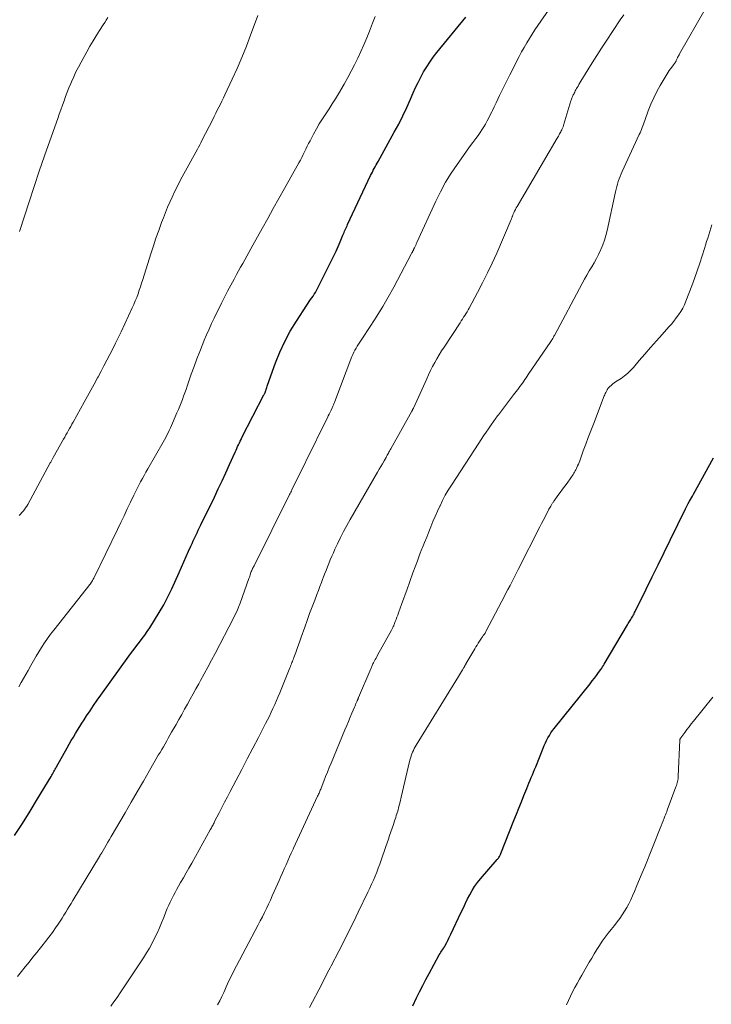
# Model space of a CAD drawing. Units: feet. Extents: x 1950000 to 1955044, y 515000 to 520010.
# Drawn here: x 1950425 to 1950546, y 515601 to 515773 of the extents above; entities that cross this region are included whole.
import ezdxf

# ---------------------------------------------------------------- set-up
doc = ezdxf.new("R2010")
doc.units = ezdxf.units.FT
doc.header["$LTSCALE"] = 100
doc.header["$MEASUREMENT"] = 0
doc.layers.add('CONTOUR INDEX', color=32, linetype='Continuous', lineweight=25)
doc.layers.add('CONTOUR INTERMEDIATE', color=40, linetype='Continuous', lineweight=15)

msp = doc.modelspace()

# ---------------------------------------------------------------- linework, layer by layer
at = {"layer": 'CONTOUR INDEX', "flags": 128}
for points, elevation in [([(1950423.69, 515630.04), (1950425.08, 515632.14), (1950426.43, 515634.28), (1950427.74, 515636.43), (1950430.08, 515640.35), (1950430.2, 515640.56), (1950430.33, 515640.76), (1950430.45, 515640.98), (1950430.57, 515641.19), (1950430.68, 515641.4), (1950430.8, 515641.61), (1950430.92, 515641.82), (1950431.04, 515642.03), (1950432.93, 515645.37), (1950433.28, 515645.99), (1950433.63, 515646.6), (1950433.99, 515647.22), (1950434.35, 515647.83), (1950434.72, 515648.44), (1950435.09, 515649.05), (1950435.47, 515649.65), (1950435.85, 515650.25), (1950436.28, 515650.92), (1950436.9, 515651.84), (1950437.51, 515652.76), (1950438.15, 515653.67), (1950438.79, 515654.58), (1950443.68, 515661.36), (1950444.13, 515661.98), (1950444.59, 515662.6), (1950445.06, 515663.21), (1950445.53, 515663.82), (1950446, 515664.43), (1950446.46, 515665.05), (1950446.9, 515665.69), (1950447.33, 515666.33), (1950448.19, 515667.66), (1950449.01, 515668.99), (1950449.79, 515670.35), (1950450.5, 515671.73), (1950451.18, 515673.14), (1950452.49, 515676.01), (1950452.9, 515676.93), (1950453.31, 515677.85), (1950453.72, 515678.78), (1950454.13, 515679.7), (1950454.53, 515680.61), (1950454.74, 515681.08), (1950454.95, 515681.55), (1950455.16, 515682.01), (1950455.38, 515682.47), (1950455.61, 515682.93), (1950455.83, 515683.39), (1950456.05, 515683.85), (1950456.28, 515684.31), (1950458.66, 515689.18), (1950459.33, 515690.59), (1950460, 515692), (1950460.65, 515693.42), (1950461.3, 515694.84), (1950462.28, 515697.05), (1950462.43, 515697.37), (1950462.57, 515697.68), (1950462.71, 515698), (1950462.86, 515698.32), (1950463.01, 515698.63), (1950463.16, 515698.94), (1950463.31, 515699.26), (1950463.47, 515699.57), (1950467.31, 515707.03), (1950467.35, 515707.12), (1950467.4, 515707.21), (1950467.44, 515707.3), (1950467.48, 515707.39), (1950467.52, 515707.48), (1950467.56, 515707.57), (1950467.59, 515707.66), (1950467.62, 515707.76), (1950467.68, 515707.95), (1950467.75, 515708.14), (1950467.81, 515708.34), (1950467.88, 515708.53), (1950467.94, 515708.72), (1950469.35, 515712.63), (1950470.11, 515714.53), (1950470.95, 515716.39), (1950471.92, 515718.18), (1950472.98, 515719.93), (1950474.81, 515722.73), (1950475.03, 515723.05), (1950475.24, 515723.37), (1950475.46, 515723.68), (1950475.69, 515723.99), (1950475.9, 515724.3), (1950476.11, 515724.62), (1950476.3, 515724.95), (1950476.48, 515725.29), (1950479.13, 515730.52), (1950479.53, 515731.32), (1950479.91, 515732.13), (1950480.27, 515732.95), (1950480.62, 515733.77), (1950481.11, 515734.95), (1950481.21, 515735.19), (1950481.31, 515735.42), (1950481.41, 515735.66), (1950481.51, 515735.89), (1950481.62, 515736.13), (1950481.72, 515736.36), (1950481.83, 515736.59), (1950481.94, 515736.82), (1950485.95, 515745.36), (1950486.1, 515745.67), (1950486.26, 515745.99), (1950486.42, 515746.3), (1950486.58, 515746.61), (1950486.75, 515746.92), (1950486.92, 515747.23), (1950487.08, 515747.53), (1950487.26, 515747.84), (1950490.1, 515752.93), (1950490.87, 515754.35), (1950491.6, 515755.79), (1950492.29, 515757.25), (1950492.94, 515758.72), (1950493.4, 515759.8), (1950493.82, 515760.74), (1950494.26, 515761.66), (1950494.73, 515762.57), (1950495.23, 515763.48), (1950495.76, 515764.35), (1950496.32, 515765.21), (1950496.92, 515766.04), (1950497.55, 515766.86), (1950502.59, 515773.04)], 1000), ([(1950493.34, 515600.23), (1950494.01, 515601.64), (1950494.53, 515602.72), (1950495.07, 515603.8), (1950495.63, 515604.87), (1950496.2, 515605.93), (1950497.97, 515609.16), (1950498.1, 515609.39), (1950498.23, 515609.61), (1950498.37, 515609.83), (1950498.51, 515610.04), (1950498.78, 515610.43), (1950498.79, 515610.45), (1950498.8, 515610.47), (1950498.82, 515610.49), (1950498.83, 515610.51), (1950498.88, 515610.59), (1950498.89, 515610.61), (1950498.91, 515610.63), (1950498.92, 515610.66), (1950498.93, 515610.68), (1950499.26, 515611.34), (1950499.44, 515611.7), (1950499.62, 515612.06), (1950499.79, 515612.41), (1950499.96, 515612.77), (1950501.81, 515616.65), (1950502.18, 515617.41), (1950502.54, 515618.17), (1950502.91, 515618.93), (1950503.29, 515619.68), (1950503.69, 515620.42), (1950504.13, 515621.13), (1950504.62, 515621.8), (1950505.15, 515622.45), (1950508.11, 515625.85), (1950508.2, 515625.97), (1950508.3, 515626.08), (1950508.39, 515626.2), (1950508.47, 515626.33), (1950508.55, 515626.45), (1950508.62, 515626.58), (1950508.69, 515626.72), (1950508.75, 515626.86), (1950511.02, 515632.64), (1950511.45, 515633.74), (1950511.88, 515634.83), (1950512.32, 515635.92), (1950512.76, 515637.01), (1950513.26, 515638.24), (1950513.45, 515638.72), (1950513.65, 515639.19), (1950513.85, 515639.67), (1950514.05, 515640.14), (1950514.25, 515640.61), (1950514.44, 515641.09), (1950514.64, 515641.56), (1950514.83, 515642.04), (1950516.12, 515645.29), (1950516.32, 515645.75), (1950516.52, 515646.2), (1950516.73, 515646.65), (1950516.96, 515647.09), (1950517.21, 515647.52), (1950517.47, 515647.95), (1950517.75, 515648.35), (1950518.05, 515648.75), (1950524.33, 515656.55), (1950524.71, 515657.03), (1950525.08, 515657.51), (1950525.45, 515658), (1950525.81, 515658.5), (1950526.2, 515659.05), (1950526.36, 515659.27), (1950526.51, 515659.5), (1950526.66, 515659.73), (1950526.8, 515659.96), (1950530.9, 515666.87), (1950531.01, 515667.06), (1950531.12, 515667.25), (1950531.24, 515667.43), (1950531.35, 515667.62), (1950531.46, 515667.8), (1950531.57, 515667.99), (1950531.68, 515668.18), (1950531.79, 515668.37), (1950531.8, 515668.38), (1950531.91, 515668.58), (1950532.02, 515668.78), (1950532.12, 515668.98), (1950532.22, 515669.19), (1950534.12, 515673.07), (1950535.17, 515675.22), (1950536.22, 515677.36), (1950537.27, 515679.51), (1950538.33, 515681.65), (1950541.03, 515687.13), (1950541.08, 515687.24), (1950541.14, 515687.36), (1950541.2, 515687.47), (1950541.26, 515687.58), (1950541.32, 515687.7), (1950541.38, 515687.81), (1950541.44, 515687.92), (1950541.5, 515688.03), (1950541.72, 515688.43), (1950541.9, 515688.74), (1950542.07, 515689.05), (1950542.24, 515689.36), (1950542.41, 515689.67), (1950545.91, 515696.03)], 1020)]:
    msp.add_lwpolyline(points, dxfattribs=dict(at, elevation=elevation))
at = {"layer": 'CONTOUR INTERMEDIATE', "flags": 128}
for points, elevation in [([(1950424.21, 515605.4), (1950424.89, 515606.23), (1950425.56, 515607.06), (1950426.23, 515607.9), (1950426.9, 515608.74), (1950427.58, 515609.58), (1950428.25, 515610.41), (1950428.47, 515610.68), (1950429.1, 515611.47), (1950429.71, 515612.27), (1950430.31, 515613.08), (1950430.89, 515613.9), (1950431.34, 515614.55), (1950431.68, 515615.05), (1950432.02, 515615.56), (1950432.34, 515616.08), (1950432.65, 515616.6), (1950432.96, 515617.12), (1950433.27, 515617.64), (1950433.58, 515618.16), (1950433.89, 515618.68), (1950438.54, 515626.35), (1950438.59, 515626.43), (1950438.64, 515626.51), (1950438.69, 515626.6), (1950438.74, 515626.68), (1950438.79, 515626.76), (1950438.84, 515626.84), (1950438.89, 515626.92), (1950438.94, 515627.01), (1950439.42, 515627.83), (1950439.71, 515628.33), (1950440, 515628.83), (1950440.29, 515629.32), (1950440.58, 515629.82), (1950443.02, 515634), (1950444.09, 515635.84), (1950445.16, 515637.68), (1950446.23, 515639.52), (1950447.3, 515641.36), (1950448.84, 515644.04), (1950449.14, 515644.54), (1950449.43, 515645.05), (1950449.72, 515645.55), (1950450.01, 515646.05), (1950450.3, 515646.56), (1950450.59, 515647.06), (1950450.88, 515647.57), (1950451.17, 515648.07), (1950451.94, 515649.41), (1950452.44, 515650.29), (1950452.95, 515651.18), (1950453.44, 515652.08), (1950453.93, 515652.97), (1950454.42, 515653.87), (1950454.91, 515654.76), (1950455.4, 515655.66), (1950455.9, 515656.55), (1950456.21, 515657.11), (1950456.86, 515658.28), (1950457.5, 515659.46), (1950458.13, 515660.64), (1950458.76, 515661.82), (1950461.98, 515667.99), (1950462.3, 515668.63), (1950462.6, 515669.28), (1950462.87, 515669.94), (1950463.13, 515670.61), (1950464.69, 515674.97), (1950464.76, 515675.17), (1950464.83, 515675.37), (1950464.9, 515675.57), (1950464.96, 515675.77), (1950464.98, 515675.82), (1950465.04, 515676), (1950465.1, 515676.17), (1950465.17, 515676.34), (1950465.25, 515676.51), (1950465.33, 515676.67), (1950465.4, 515676.84), (1950465.49, 515677.01), (1950465.57, 515677.17), (1950471.79, 515689.6), (1950471.89, 515689.8), (1950472, 515690.01), (1950472.1, 515690.21), (1950472.2, 515690.42), (1950474.12, 515694.35), (1950474.44, 515695), (1950474.76, 515695.66), (1950475.08, 515696.31), (1950475.4, 515696.96), (1950475.72, 515697.61), (1950476.04, 515698.26), (1950476.36, 515698.91), (1950476.69, 515699.56), (1950478.4, 515703.01), (1950478.56, 515703.35), (1950478.73, 515703.68), (1950478.89, 515704.02), (1950479.05, 515704.36), (1950479.24, 515704.77), (1950479.3, 515704.91), (1950479.36, 515705.04), (1950479.42, 515705.18), (1950479.47, 515705.31), (1950479.53, 515705.45), (1950479.58, 515705.59), (1950479.63, 515705.73), (1950479.69, 515705.87), (1950482.7, 515713.74), (1950482.86, 515714.12), (1950483.03, 515714.49), (1950483.22, 515714.86), (1950483.42, 515715.22), (1950483.63, 515715.57), (1950483.85, 515715.92), (1950484.07, 515716.27), (1950484.3, 515716.61), (1950486, 515719.17), (1950487.06, 515720.8), (1950488.08, 515722.46), (1950489.05, 515724.14), (1950489.99, 515725.85), (1950493.13, 515731.76), (1950493.18, 515731.84), (1950493.22, 515731.92), (1950493.26, 515732), (1950493.31, 515732.09), (1950493.35, 515732.17), (1950493.39, 515732.25), (1950493.44, 515732.33), (1950493.48, 515732.42), (1950493.64, 515732.74), (1950493.7, 515732.85), (1950493.75, 515732.97), (1950493.8, 515733.08), (1950493.85, 515733.2), (1950493.9, 515733.32), (1950493.95, 515733.44), (1950494, 515733.55), (1950494.05, 515733.67), (1950497.35, 515740.87), (1950498.18, 515742.55), (1950499.07, 515744.19), (1950500.05, 515745.78), (1950501.09, 515747.33), (1950502.2, 515748.89), (1950502.73, 515749.64), (1950503.27, 515750.38), (1950503.82, 515751.13), (1950504.36, 515751.87), (1950504.75, 515752.39), (1950505.1, 515752.87), (1950505.43, 515753.36), (1950505.74, 515753.87), (1950506.04, 515754.38), (1950506.32, 515754.91), (1950506.6, 515755.43), (1950506.87, 515755.96), (1950507.13, 515756.5), (1950507.25, 515756.74), (1950507.57, 515757.4), (1950507.89, 515758.06), (1950508.21, 515758.72), (1950508.52, 515759.37), (1950508.68, 515759.7), (1950509.07, 515760.51), (1950509.47, 515761.33), (1950509.88, 515762.14), (1950510.29, 515762.95), (1950511.93, 515766.17), (1950512.35, 515766.97), (1950512.79, 515767.76), (1950513.25, 515768.54), (1950513.72, 515769.32), (1950514.21, 515770.08), (1950514.7, 515770.84), (1950515.21, 515771.59), (1950515.72, 515772.34), (1950520.32, 515778.98)], 1004), ([(1950459.2, 515600.43), (1950459.59, 515601.14), (1950459.94, 515601.87), (1950460.28, 515602.6), (1950460.46, 515603.01), (1950460.7, 515603.55), (1950460.94, 515604.08), (1950461.19, 515604.61), (1950461.44, 515605.14), (1950461.7, 515605.67), (1950461.96, 515606.19), (1950462.23, 515606.71), (1950462.5, 515607.23), (1950466.29, 515614.39), (1950466.67, 515615.1), (1950467.03, 515615.82), (1950467.39, 515616.54), (1950467.75, 515617.27), (1950468.09, 515618), (1950468.43, 515618.74), (1950468.77, 515619.47), (1950469.1, 515620.21), (1950469.95, 515622.14), (1950470.26, 515622.83), (1950470.56, 515623.52), (1950470.87, 515624.21), (1950471.17, 515624.9), (1950471.47, 515625.58), (1950471.78, 515626.27), (1950472.09, 515626.96), (1950472.39, 515627.64), (1950472.47, 515627.8), (1950472.81, 515628.57), (1950473.16, 515629.33), (1950473.51, 515630.09), (1950473.87, 515630.85), (1950476.7, 515636.89), (1950476.78, 515637.06), (1950476.86, 515637.24), (1950476.94, 515637.42), (1950477.01, 515637.6), (1950477.09, 515637.77), (1950477.16, 515637.95), (1950477.23, 515638.13), (1950477.3, 515638.31), (1950477.78, 515639.53), (1950478.09, 515640.31), (1950478.4, 515641.1), (1950478.72, 515641.88), (1950479.04, 515642.66), (1950481.47, 515648.5), (1950481.78, 515649.23), (1950482.08, 515649.96), (1950482.39, 515650.7), (1950482.7, 515651.43), (1950483.14, 515652.48), (1950483.23, 515652.69), (1950483.32, 515652.89), (1950483.4, 515653.1), (1950483.49, 515653.3), (1950483.61, 515653.57), (1950483.64, 515653.64), (1950483.67, 515653.71), (1950483.7, 515653.79), (1950483.73, 515653.86), (1950483.76, 515653.93), (1950483.79, 515654.01), (1950483.83, 515654.08), (1950483.86, 515654.15), (1950485.97, 515659.14), (1950486.03, 515659.29), (1950486.09, 515659.44), (1950486.16, 515659.59), (1950486.23, 515659.74), (1950486.3, 515659.89), (1950486.37, 515660.03), (1950486.45, 515660.18), (1950486.52, 515660.32), (1950486.63, 515660.53), (1950486.77, 515660.78), (1950486.9, 515661.02), (1950487.04, 515661.27), (1950487.17, 515661.52), (1950489.62, 515665.92), (1950489.68, 515666.04), (1950489.75, 515666.16), (1950489.81, 515666.28), (1950489.87, 515666.4), (1950489.93, 515666.53), (1950489.99, 515666.65), (1950490.04, 515666.78), (1950490.09, 515666.91), (1950490.28, 515667.41), (1950490.43, 515667.79), (1950490.57, 515668.18), (1950490.71, 515668.56), (1950490.85, 515668.94), (1950491.15, 515669.76), (1950491.44, 515670.55), (1950491.72, 515671.34), (1950492.01, 515672.14), (1950492.29, 515672.93), (1950493.36, 515675.96), (1950493.74, 515677), (1950494.13, 515678.04), (1950494.53, 515679.07), (1950494.93, 515680.1), (1950495.03, 515680.34), (1950495.39, 515681.25), (1950495.76, 515682.16), (1950496.12, 515683.08), (1950496.49, 515683.99), (1950496.86, 515684.9), (1950497.25, 515685.8), (1950497.65, 515686.7), (1950498.06, 515687.6), (1950498.09, 515687.67), (1950498.54, 515688.58), (1950499.02, 515689.48), (1950499.54, 515690.36), (1950500.08, 515691.23), (1950504.87, 515698.58), (1950505.29, 515699.22), (1950505.72, 515699.86), (1950506.14, 515700.49), (1950506.58, 515701.12), (1950507.17, 515701.98), (1950507.31, 515702.18), (1950507.44, 515702.38), (1950507.58, 515702.58), (1950507.72, 515702.78), (1950507.86, 515702.98), (1950508, 515703.17), (1950508.14, 515703.37), (1950508.29, 515703.56), (1950510.97, 515707.06), (1950511.19, 515707.35), (1950511.42, 515707.65), (1950511.64, 515707.94), (1950511.87, 515708.23), (1950511.88, 515708.25), (1950512.1, 515708.53), (1950512.31, 515708.82), (1950512.52, 515709.11), (1950512.72, 515709.41), (1950512.93, 515709.7), (1950513.13, 515709.99), (1950513.33, 515710.29), (1950513.53, 515710.58), (1950517.46, 515716.34), (1950517.49, 515716.38), (1950517.52, 515716.43), (1950517.55, 515716.48), (1950517.58, 515716.52), (1950517.61, 515716.57), (1950517.64, 515716.62), (1950517.67, 515716.67), (1950517.7, 515716.72), (1950517.8, 515716.89), (1950517.87, 515717.02), (1950517.95, 515717.15), (1950518.02, 515717.29), (1950518.1, 515717.43), (1950522.97, 515726.52), (1950523.36, 515727.25), (1950523.77, 515727.97), (1950524.19, 515728.69), (1950524.61, 515729.4), (1950525.03, 515730.12), (1950525.43, 515730.85), (1950525.8, 515731.59), (1950526.16, 515732.34), (1950526.2, 515732.43), (1950526.54, 515733.25), (1950526.84, 515734.07), (1950527.09, 515734.91), (1950527.3, 515735.76), (1950528.76, 515742.52), (1950528.87, 515742.97), (1950528.99, 515743.43), (1950529.12, 515743.88), (1950529.26, 515744.33), (1950529.42, 515744.77), (1950529.58, 515745.21), (1950529.76, 515745.65), (1950529.96, 515746.08), (1950532.94, 515752.52), (1950533.08, 515752.82), (1950533.21, 515753.13), (1950533.33, 515753.43), (1950533.44, 515753.74), (1950533.56, 515754.06), (1950533.67, 515754.37), (1950533.78, 515754.68), (1950533.89, 515754.99), (1950534.51, 515756.69), (1950534.96, 515757.83), (1950535.46, 515758.96), (1950536.01, 515760.05), (1950536.61, 515761.13), (1950537.79, 515763.12), (1950537.98, 515763.42), (1950538.18, 515763.73), (1950538.39, 515764.02), (1950538.61, 515764.31), (1950538.93, 515764.72), (1950538.99, 515764.8), (1950539.05, 515764.88), (1950539.11, 515764.96), (1950539.17, 515765.04), (1950539.22, 515765.12), (1950539.27, 515765.21), (1950539.31, 515765.3), (1950539.36, 515765.39), (1950539.38, 515765.45), (1950539.43, 515765.57), (1950539.49, 515765.69), (1950539.54, 515765.81), (1950539.6, 515765.93), (1950539.64, 515766.01), (1950539.71, 515766.16), (1950539.79, 515766.32), (1950539.88, 515766.47), (1950539.96, 515766.62), (1950544.45, 515774.46)], 1012), ([(1950424.43, 515656.03), (1950424.84, 515656.74), (1950425.26, 515657.46), (1950425.67, 515658.17), (1950426.07, 515658.89), (1950426.54, 515659.74), (1950426.99, 515660.54), (1950427.46, 515661.34), (1950427.94, 515662.13), (1950428.43, 515662.91), (1950428.94, 515663.68), (1950429.47, 515664.44), (1950430.01, 515665.19), (1950430.58, 515665.92), (1950437.07, 515674.17), (1950437.08, 515674.19), (1950437.09, 515674.21), (1950437.11, 515674.23), (1950437.12, 515674.24), (1950437.18, 515674.32), (1950437.19, 515674.34), (1950437.21, 515674.36), (1950437.22, 515674.38), (1950437.23, 515674.4), (1950437.34, 515674.61), (1950437.41, 515674.73), (1950437.47, 515674.85), (1950437.54, 515674.98), (1950437.6, 515675.11), (1950441.69, 515683.52), (1950442.27, 515684.71), (1950442.85, 515685.9), (1950443.42, 515687.1), (1950444, 515688.29), (1950444.58, 515689.5), (1950444.87, 515690.08), (1950445.16, 515690.67), (1950445.45, 515691.25), (1950445.75, 515691.82), (1950446.05, 515692.4), (1950446.36, 515692.97), (1950446.68, 515693.54), (1950447, 515694.1), (1950449.68, 515698.75), (1950449.91, 515699.16), (1950450.13, 515699.57), (1950450.35, 515699.98), (1950450.56, 515700.4), (1950450.76, 515700.82), (1950450.95, 515701.25), (1950451.14, 515701.67), (1950451.33, 515702.1), (1950452.1, 515703.91), (1950452.34, 515704.49), (1950452.58, 515705.06), (1950452.81, 515705.64), (1950453.04, 515706.22), (1950453.26, 515706.81), (1950453.48, 515707.39), (1950453.69, 515707.98), (1950453.89, 515708.57), (1950454.61, 515710.67), (1950455.08, 515712), (1950455.56, 515713.32), (1950456.07, 515714.64), (1950456.6, 515715.94), (1950456.86, 515716.57), (1950457.27, 515717.55), (1950457.71, 515718.53), (1950458.15, 515719.5), (1950458.62, 515720.47), (1950459.88, 515723.05), (1950460.41, 515724.12), (1950460.95, 515725.18), (1950461.51, 515726.23), (1950462.08, 515727.28), (1950462.52, 515728.08), (1950462.88, 515728.72), (1950463.23, 515729.36), (1950463.59, 515730), (1950463.95, 515730.64), (1950464.31, 515731.28), (1950464.67, 515731.92), (1950465.03, 515732.56), (1950465.39, 515733.2), (1950466.99, 515736.1), (1950467.96, 515737.85), (1950468.93, 515739.6), (1950469.91, 515741.34), (1950470.88, 515743.09), (1950473.43, 515747.6), (1950473.68, 515748.07), (1950473.94, 515748.55), (1950474.18, 515749.03), (1950474.41, 515749.51), (1950474.64, 515750), (1950474.88, 515750.49), (1950475.12, 515750.97), (1950475.37, 515751.45), (1950475.98, 515752.63), (1950476.48, 515753.53), (1950476.99, 515754.43), (1950477.54, 515755.3), (1950478.12, 515756.16), (1950478.7, 515757.02), (1950479.26, 515757.88), (1950479.8, 515758.76), (1950480.33, 515759.65), (1950481.32, 515761.36), (1950481.95, 515762.48), (1950482.56, 515763.61), (1950483.15, 515764.75), (1950483.72, 515765.9), (1950484.27, 515767.06), (1950484.79, 515768.24), (1950485.29, 515769.42), (1950485.77, 515770.62), (1950486.29, 515771.98), (1950486.52, 515772.57), (1950486.76, 515773.15)], 996), ([(1950424.5, 515685.97), (1950424.75, 515686.2), (1950425, 515686.45), (1950425.23, 515686.71), (1950425.44, 515686.99), (1950425.64, 515687.27), (1950425.83, 515687.56), (1950426, 515687.86), (1950429.95, 515695.14), (1950430.02, 515695.26), (1950430.08, 515695.38), (1950430.15, 515695.5), (1950430.21, 515695.63), (1950430.28, 515695.75), (1950430.35, 515695.87), (1950430.41, 515695.99), (1950430.48, 515696.11), (1950432.25, 515699.28), (1950432.47, 515699.66), (1950432.68, 515700.03), (1950432.89, 515700.41), (1950433.1, 515700.78), (1950433.31, 515701.16), (1950433.52, 515701.53), (1950433.73, 515701.91), (1950433.94, 515702.28), (1950435.87, 515705.75), (1950436.46, 515706.81), (1950437.05, 515707.87), (1950437.62, 515708.93), (1950438.2, 515710), (1950438.31, 515710.19), (1950438.83, 515711.16), (1950439.34, 515712.13), (1950439.86, 515713.11), (1950440.37, 515714.08), (1950440.87, 515715.06), (1950441.36, 515716.05), (1950441.84, 515717.03), (1950442.32, 515718.03), (1950444.29, 515722.24), (1950444.56, 515722.84), (1950444.82, 515723.45), (1950445.06, 515724.07), (1950445.29, 515724.69), (1950445.5, 515725.31), (1950445.71, 515725.94), (1950445.92, 515726.57), (1950446.12, 515727.2), (1950447.53, 515731.7), (1950447.97, 515733.07), (1950448.43, 515734.43), (1950448.91, 515735.79), (1950449.4, 515737.14), (1950449.72, 515737.98), (1950450.08, 515738.9), (1950450.45, 515739.82), (1950450.84, 515740.72), (1950451.25, 515741.62), (1950451.67, 515742.51), (1950452.11, 515743.4), (1950452.56, 515744.28), (1950453.03, 515745.15), (1950455.67, 515749.97), (1950455.87, 515750.35), (1950456.07, 515750.73), (1950456.27, 515751.11), (1950456.47, 515751.49), (1950458.35, 515755.18), (1950458.62, 515755.71), (1950458.89, 515756.25), (1950459.15, 515756.78), (1950459.42, 515757.32), (1950459.69, 515757.86), (1950459.95, 515758.4), (1950460.21, 515758.94), (1950460.47, 515759.48), (1950461.75, 515762.19), (1950462.62, 515764.09), (1950463.46, 515766.02), (1950464.24, 515767.96), (1950464.98, 515769.93), (1950466.22, 515773.35)], 992), ([(1950424.59, 515735.59), (1950424.64, 515735.74), (1950426.26, 515740.8), (1950427.13, 515743.47), (1950428.02, 515746.14), (1950428.93, 515748.8), (1950429.87, 515751.45), (1950431.26, 515755.34), (1950431.53, 515756.11), (1950431.81, 515756.88), (1950432.08, 515757.65), (1950432.35, 515758.42), (1950432.63, 515759.18), (1950432.92, 515759.95), (1950433.22, 515760.71), (1950433.53, 515761.46), (1950433.65, 515761.73), (1950434.04, 515762.6), (1950434.44, 515763.47), (1950434.88, 515764.33), (1950435.33, 515765.17), (1950436.35, 515767.02), (1950436.88, 515767.96), (1950437.43, 515768.89), (1950438, 515769.81), (1950438.57, 515770.73), (1950439.21, 515771.71), (1950439.48, 515772.13), (1950439.74, 515772.55), (1950439.99, 515772.97)], 988), ([(1950440.54, 515600.19), (1950441.09, 515600.95), (1950441.62, 515601.72), (1950442.14, 515602.5), (1950446.25, 515608.67), (1950446.77, 515609.5), (1950447.28, 515610.35), (1950447.75, 515611.21), (1950448.19, 515612.09), (1950448.61, 515612.98), (1950449.02, 515613.88), (1950449.4, 515614.78), (1950449.78, 515615.69), (1950450.16, 515616.67), (1950450.4, 515617.25), (1950450.65, 515617.83), (1950450.91, 515618.4), (1950451.19, 515618.96), (1950451.47, 515619.52), (1950451.77, 515620.07), (1950452.07, 515620.62), (1950452.38, 515621.17), (1950452.73, 515621.78), (1950453.22, 515622.63), (1950453.71, 515623.48), (1950454.19, 515624.33), (1950454.67, 515625.19), (1950457.92, 515630.99), (1950458.01, 515631.17), (1950458.11, 515631.35), (1950458.21, 515631.53), (1950458.3, 515631.71), (1950458.4, 515631.9), (1950458.49, 515632.08), (1950458.59, 515632.26), (1950458.68, 515632.45), (1950459.45, 515633.96), (1950459.94, 515634.9), (1950460.42, 515635.84), (1950460.91, 515636.77), (1950461.4, 515637.71), (1950462.44, 515639.67), (1950463.43, 515641.54), (1950464.4, 515643.41), (1950465.38, 515645.28), (1950466.34, 515647.15), (1950467.59, 515649.58), (1950467.93, 515650.24), (1950468.26, 515650.91), (1950468.58, 515651.58), (1950468.89, 515652.25), (1950469.2, 515652.93), (1950469.5, 515653.61), (1950469.79, 515654.29), (1950470.07, 515654.98), (1950471.85, 515659.33), (1950471.94, 515659.55), (1950472.03, 515659.78), (1950472.12, 515660.01), (1950472.21, 515660.24), (1950472.3, 515660.46), (1950472.38, 515660.69), (1950472.47, 515660.92), (1950472.55, 515661.15), (1950472.86, 515662.02), (1950473.1, 515662.68), (1950473.33, 515663.34), (1950473.57, 515664.01), (1950473.81, 515664.67), (1950474.44, 515666.41), (1950474.87, 515667.6), (1950475.3, 515668.8), (1950475.74, 515669.99), (1950476.19, 515671.18), (1950476.56, 515672.16), (1950476.82, 515672.85), (1950477.08, 515673.55), (1950477.35, 515674.25), (1950477.62, 515674.94), (1950477.67, 515675.07), (1950477.92, 515675.7), (1950478.17, 515676.33), (1950478.41, 515676.96), (1950478.66, 515677.59), (1950478.91, 515678.21), (1950479.17, 515678.84), (1950479.45, 515679.45), (1950479.72, 515680.07), (1950480.17, 515681.02), (1950480.69, 515682.1), (1950481.22, 515683.17), (1950481.79, 515684.23), (1950482.38, 515685.28), (1950487.17, 515693.55), (1950487.45, 515694.04), (1950487.74, 515694.53), (1950488.02, 515695.01), (1950488.3, 515695.5), (1950488.65, 515696.1), (1950488.75, 515696.29), (1950488.86, 515696.48), (1950488.96, 515696.66), (1950489.07, 515696.85), (1950489.17, 515697.04), (1950489.27, 515697.22), (1950489.38, 515697.41), (1950489.48, 515697.6), (1950493.17, 515704.18), (1950493.21, 515704.25), (1950493.24, 515704.32), (1950493.28, 515704.39), (1950493.31, 515704.46), (1950493.35, 515704.53), (1950493.38, 515704.6), (1950493.41, 515704.67), (1950493.45, 515704.74), (1950495.76, 515709.84), (1950496.1, 515710.56), (1950496.44, 515711.27), (1950496.8, 515711.98), (1950497.18, 515712.67), (1950497.56, 515713.36), (1950497.96, 515714.05), (1950498.38, 515714.72), (1950498.8, 515715.39), (1950501.6, 515719.64), (1950501.81, 515719.96), (1950502.01, 515720.27), (1950502.22, 515720.59), (1950502.43, 515720.91), (1950502.63, 515721.23), (1950502.82, 515721.55), (1950503.01, 515721.88), (1950503.2, 515722.21), (1950504.66, 515724.92), (1950505.55, 515726.62), (1950506.4, 515728.34), (1950507.22, 515730.07), (1950508, 515731.82), (1950510.53, 515737.68), (1950510.57, 515737.78), (1950510.61, 515737.89), (1950510.65, 515737.99), (1950510.69, 515738.09), (1950510.73, 515738.19), (1950510.77, 515738.3), (1950510.81, 515738.4), (1950510.85, 515738.5), (1950511.01, 515738.87), (1950511.14, 515739.15), (1950511.28, 515739.43), (1950511.42, 515739.71), (1950511.58, 515739.98), (1950518.59, 515751.92), (1950518.7, 515752.1), (1950518.8, 515752.28), (1950518.91, 515752.46), (1950519.01, 515752.64), (1950519.11, 515752.82), (1950519.21, 515753), (1950519.3, 515753.18), (1950519.39, 515753.37), (1950519.42, 515753.44), (1950519.51, 515753.67), (1950519.6, 515753.89), (1950519.68, 515754.12), (1950519.76, 515754.36), (1950520.99, 515758.42), (1950521.04, 515758.57), (1950521.09, 515758.73), (1950521.15, 515758.88), (1950521.2, 515759.03), (1950521.27, 515759.18), (1950521.33, 515759.33), (1950521.4, 515759.47), (1950521.47, 515759.62), (1950521.54, 515759.75), (1950521.64, 515759.96), (1950521.75, 515760.17), (1950521.86, 515760.38), (1950521.98, 515760.59), (1950522.06, 515760.74), (1950522.22, 515761.02), (1950522.38, 515761.3), (1950522.54, 515761.58), (1950522.71, 515761.85), (1950523.93, 515763.84), (1950524.72, 515765.1), (1950525.52, 515766.36), (1950526.32, 515767.61), (1950527.14, 515768.85), (1950529.62, 515772.58), (1950530.22, 515773.48)], 1008), ([(1950475.27, 515599.98), (1950477.4, 515604.05), (1950477.61, 515604.45), (1950477.82, 515604.85), (1950478.03, 515605.26), (1950478.23, 515605.66), (1950478.44, 515606.06), (1950478.65, 515606.47), (1950478.86, 515606.87), (1950479.07, 515607.27), (1950480.39, 515609.83), (1950481.25, 515611.52), (1950482.11, 515613.2), (1950482.95, 515614.9), (1950483.78, 515616.6), (1950485.5, 515620.12), (1950485.82, 515620.81), (1950486.14, 515621.5), (1950486.45, 515622.19), (1950486.74, 515622.89), (1950487.03, 515623.6), (1950487.3, 515624.31), (1950487.57, 515625.03), (1950487.82, 515625.74), (1950488.63, 515628.13), (1950488.84, 515628.76), (1950489.06, 515629.39), (1950489.28, 515630.02), (1950489.5, 515630.65), (1950489.72, 515631.29), (1950489.94, 515631.92), (1950490.14, 515632.56), (1950490.35, 515633.19), (1950490.45, 515633.51), (1950490.69, 515634.3), (1950490.92, 515635.1), (1950491.13, 515635.91), (1950491.32, 515636.72), (1950492.76, 515642.95), (1950492.86, 515643.34), (1950492.97, 515643.73), (1950493.1, 515644.1), (1950493.25, 515644.48), (1950493.28, 515644.56), (1950493.43, 515644.89), (1950493.59, 515645.21), (1950493.76, 515645.53), (1950493.94, 515645.84), (1950501.34, 515657.83), (1950501.51, 515658.11), (1950501.68, 515658.4), (1950501.85, 515658.68), (1950502.01, 515658.96), (1950502.25, 515659.38), (1950502.3, 515659.45), (1950502.35, 515659.53), (1950502.39, 515659.61), (1950502.44, 515659.69), (1950502.48, 515659.77), (1950502.53, 515659.85), (1950502.58, 515659.93), (1950502.62, 515660.01), (1950504.17, 515662.64), (1950504.37, 515662.97), (1950504.57, 515663.31), (1950504.78, 515663.64), (1950504.99, 515663.97), (1950505.24, 515664.36), (1950505.33, 515664.5), (1950505.41, 515664.62), (1950505.51, 515664.75), (1950505.6, 515664.88), (1950505.66, 515664.96), (1950505.72, 515665.04), (1950505.79, 515665.13), (1950505.85, 515665.22), (1950505.9, 515665.31), (1950505.96, 515665.4), (1950506.02, 515665.49), (1950506.07, 515665.58), (1950506.12, 515665.67), (1950508.88, 515670.96), (1950509.24, 515671.65), (1950509.61, 515672.35), (1950509.97, 515673.04), (1950510.33, 515673.74), (1950510.69, 515674.44), (1950511.05, 515675.13), (1950511.41, 515675.83), (1950511.77, 515676.53), (1950515.57, 515684), (1950515.84, 515684.54), (1950516.12, 515685.08), (1950516.4, 515685.61), (1950516.68, 515686.15), (1950517.04, 515686.86), (1950517.14, 515687.04), (1950517.24, 515687.22), (1950517.34, 515687.4), (1950517.44, 515687.58), (1950517.53, 515687.73), (1950517.59, 515687.83), (1950517.65, 515687.94), (1950517.72, 515688.04), (1950517.78, 515688.14), (1950517.85, 515688.24), (1950517.92, 515688.34), (1950517.99, 515688.44), (1950518.06, 515688.54), (1950518.71, 515689.44), (1950519.11, 515689.99), (1950519.51, 515690.54), (1950519.9, 515691.08), (1950520.3, 515691.63), (1950520.95, 515692.53), (1950521.09, 515692.73), (1950521.23, 515692.93), (1950521.36, 515693.13), (1950521.49, 515693.33), (1950521.61, 515693.54), (1950521.73, 515693.74), (1950521.84, 515693.96), (1950521.95, 515694.17), (1950522.02, 515694.33), (1950522.15, 515694.62), (1950522.28, 515694.92), (1950522.41, 515695.22), (1950522.52, 515695.53), (1950523.15, 515697.25), (1950523.58, 515698.41), (1950524.01, 515699.58), (1950524.45, 515700.74), (1950524.9, 515701.9), (1950526.82, 515706.85), (1950526.91, 515707.06), (1950526.99, 515707.26), (1950527.09, 515707.46), (1950527.19, 515707.66), (1950527.31, 515707.89), (1950527.35, 515707.97), (1950527.4, 515708.05), (1950527.44, 515708.13), (1950527.49, 515708.21), (1950527.55, 515708.28), (1950527.61, 515708.35), (1950527.67, 515708.41), (1950527.74, 515708.47), (1950528.06, 515708.75), (1950528.3, 515708.94), (1950528.54, 515709.13), (1950528.79, 515709.3), (1950529.05, 515709.47), (1950529.75, 515709.92), (1950530.34, 515710.34), (1950530.89, 515710.78), (1950531.41, 515711.28), (1950531.9, 515711.81), (1950532.93, 515713.02), (1950533.92, 515714.18), (1950534.92, 515715.33), (1950535.93, 515716.47), (1950536.94, 515717.6), (1950538.11, 515718.9), (1950538.55, 515719.42), (1950538.99, 515719.94), (1950539.4, 515720.48), (1950539.81, 515721.03), (1950540.18, 515721.6), (1950540.52, 515722.19), (1950540.82, 515722.79), (1950541.09, 515723.42), (1950541.62, 515724.76), (1950542.12, 515726.07), (1950542.6, 515727.39), (1950543.06, 515728.71), (1950543.5, 515730.05), (1950544.34, 515732.64), (1950544.52, 515733.23), (1950544.71, 515733.82), (1950544.91, 515734.4), (1950545.1, 515734.99), (1950545.28, 515735.58), (1950545.46, 515736.17), (1950545.62, 515736.76)], 1016), ([(1950520.21, 515600.4), (1950520.54, 515601.17), (1950520.9, 515601.93), (1950521.28, 515602.69), (1950521.67, 515603.43), (1950522.07, 515604.17), (1950522.48, 515604.91), (1950522.89, 515605.64), (1950524.17, 515607.87), (1950524.61, 515608.61), (1950525.06, 515609.36), (1950525.52, 515610.09), (1950525.98, 515610.82), (1950526.47, 515611.53), (1950526.97, 515612.24), (1950527.49, 515612.93), (1950528.03, 515613.61), (1950528.59, 515614.31), (1950529.06, 515614.91), (1950529.51, 515615.52), (1950529.94, 515616.14), (1950530.36, 515616.78), (1950530.74, 515617.43), (1950531.11, 515618.1), (1950531.44, 515618.78), (1950531.76, 515619.47), (1950532.08, 515620.23), (1950532.53, 515621.31), (1950532.99, 515622.39), (1950533.43, 515623.48), (1950533.88, 515624.56), (1950536.6, 515631.29), (1950536.77, 515631.73), (1950536.95, 515632.16), (1950537.12, 515632.6), (1950537.29, 515633.03), (1950537.43, 515633.39), (1950537.53, 515633.65), (1950537.63, 515633.91), (1950537.73, 515634.17), (1950537.83, 515634.43), (1950539.35, 515638.51), (1950539.43, 515638.74), (1950539.5, 515638.97), (1950539.57, 515639.21), (1950539.63, 515639.45), (1950539.68, 515639.68), (1950539.72, 515639.92), (1950539.74, 515640.17), (1950539.76, 515640.41), (1950540.03, 515646.67), (1950540.03, 515646.73), (1950540.04, 515646.79), (1950540.06, 515646.85), (1950540.07, 515646.91), (1950540.1, 515646.96), (1950540.12, 515647.02), (1950540.15, 515647.07), (1950540.19, 515647.12), (1950540.87, 515648.04), (1950541.24, 515648.54), (1950541.63, 515649.04), (1950542.02, 515649.54), (1950542.41, 515650.03), (1950545.8, 515654.21)], 1024)]:
    msp.add_lwpolyline(points, dxfattribs=dict(at, elevation=elevation))

doc.saveas('drawing.dxf')
